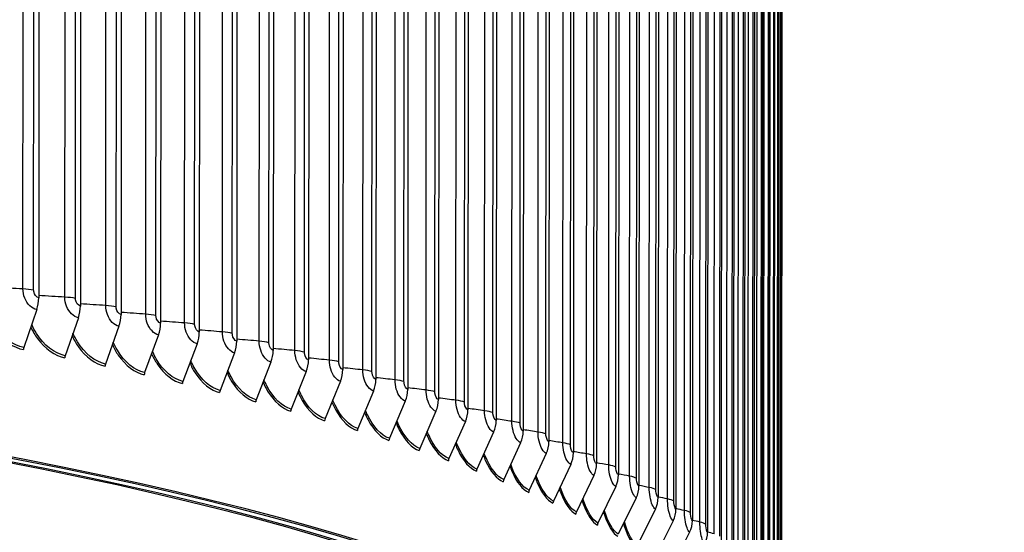
# Model space of a CAD drawing. Units: inches. Extents: x 2 to 86, y 1 to 67.
# Drawn here: x 30.4 to 35.9, y 50.4 to 53.3 of the extents above; entities that cross this region are included whole.
import ezdxf

# ---------------------------------------------------------------- set-up
doc = ezdxf.new("R2010")
doc.units = ezdxf.units.IN
doc.header["$LTSCALE"] = 4
doc.header["$MEASUREMENT"] = 0
doc.layers.add('Visible (ANSI)', color=7, linetype='Continuous')
doc.layers.add('Visible Narrow (ANSI)', color=7, linetype='Continuous')

msp = doc.modelspace()

# ---------------------------------------------------------------- linework, layer by layer
at = {"layer": 'Visible (ANSI)'}
for p, q in [((30.48904, 57.52293), (30.48564, 51.7096)), ((30.72051, 57.47703), (30.71711, 51.66369)), ((30.94649, 57.42991), (30.94309, 51.61657)), ((31.16685, 57.3816), (31.16345, 51.56826)), ((31.38144, 57.33213), (31.37804, 51.5188)), ((31.59014, 57.28154), (31.58673, 51.46821)), ((31.7928, 57.22986), (31.7894, 51.41652)), ((31.9893, 57.17711), (31.9859, 51.36378)), ((32.17952, 57.12334), (32.17612, 51.31)), ((32.36334, 57.06857), (32.35993, 51.25524)), ((32.54064, 57.01284), (32.53723, 51.19951)), ((32.7113, 56.95619), (32.7079, 51.14286)), ((32.87523, 56.89865), (32.87183, 51.08532)), ((33.03232, 56.84026), (33.02891, 51.02692)), ((33.18246, 56.78105), (33.17906, 50.96771)), ((33.32557, 56.72106), (33.32217, 50.90773)), ((33.46156, 56.66033), (33.45815, 50.847)), ((33.59033, 56.5989), (33.58693, 50.78557)), ((33.71181, 56.53681), (33.70841, 50.72348)), ((33.82592, 56.47409), (33.82252, 50.66076)), ((33.93259, 56.41079), (33.92919, 50.59746)), ((34.03175, 56.34694), (34.02835, 50.53361)), ((34.12334, 56.28259), (34.11994, 50.46926)), ((34.20731, 56.21778), (34.2039, 50.40444)), ((34.28359, 56.15254), (34.28018, 50.3392)), ((34.35214, 56.08692), (34.34873, 50.27358)), ((34.41291, 56.02095), (34.40951, 50.20762)), ((34.46588, 55.95469), (34.46248, 50.14136)), ((34.511, 55.88818), (34.5076, 50.07484)), ((34.54825, 55.82144), (34.54485, 50.00811)), ((34.5776, 55.75454), (34.5742, 49.94121)), ((34.59904, 55.6875), (34.59564, 49.87417)), ((34.61255, 55.62037), (34.60914, 49.80704)), ((34.61812, 55.5532), (34.61471, 49.73987)), ((30.47471, 51.64372), (30.40332, 51.43276)), ((30.70588, 51.59788), (30.63253, 51.3873)), ((30.93157, 51.55082), (30.85632, 51.34063)), ((31.15165, 51.50257), (31.07454, 51.29279)), ((31.36597, 51.45317), (31.28705, 51.24381)), ((31.57439, 51.40265), (31.49372, 51.19371)), ((31.77679, 51.35103), (31.69442, 51.14253)), ((31.97304, 51.29835), (31.88901, 51.09029)), ((32.16302, 51.24464), (32.07738, 51.03704)), ((32.3466, 51.18995), (32.25942, 50.98281)), ((32.52367, 51.13429), (32.43499, 50.92762)), ((32.69411, 51.07771), (32.604, 50.87152)), ((32.85783, 51.02025), (32.76634, 50.81453)), ((33.01472, 50.96193), (32.9219, 50.75671)), ((33.16467, 50.90279), (33.07059, 50.69807)), ((33.30759, 50.84289), (33.21231, 50.63867)), ((33.4434, 50.78224), (33.34697, 50.57853)), ((33.57201, 50.72089), (33.4745, 50.5177)), ((33.69333, 50.65887), (33.5948, 50.45621)), ((33.8073, 50.59624), (33.7078, 50.3941)), ((33.91383, 50.53301), (33.81344, 50.33141)), ((34.01287, 50.46925), (33.91163, 50.26818)), ((34.10434, 50.40498), (34.00234, 50.20446))]:
    msp.add_line(p, q, dxfattribs=at)
for centre, major_axis, ratio, start_param, end_param in [((22.02041, 48.85348), (-12.46875, 0.0073), 0.2124345, 2.499649, 6.925129), ((22.02041, 48.85348), (-12.44375, 0.00729), 0.2124345, 2.5025484, 6.9222296), ((22.02041, 48.85348), (-12.375, 0.00724), 0.2124345, 2.5105319, 6.9142461), ((22.02041, 48.85348), (-12.35, 0.00723), 0.2124345, 2.5134388, 6.9113392), ((30.39307, 51.68799), (-0.02615, -0.13522), 0.6566943, 1.3664056, 1.8563459), ((30.622, 51.64258), (-0.02745, -0.13497), 0.6746561, 1.372785, 1.8627253), ((30.84552, 51.59598), (-0.0288, -0.13468), 0.6921925, 1.3796289, 1.8695692), ((31.06346, 51.5482), (-0.03021, -0.13437), 0.7092924, 1.3869769, 1.8769173), ((31.27571, 51.49927), (-0.03168, -0.13403), 0.7259451, 1.3948735, 1.8848139), ((31.48212, 51.44924), (-0.03323, -0.13366), 0.7421401, 1.4033687, 1.893309), ((30.41813, 51.42472), (-0.00475, -0.02455), 0.6566943, 4.5079982, 4.9979386), ((31.68257, 51.39812), (-0.03486, -0.13324), 0.7578672, 1.4125188, 1.9024591), ((30.64776, 51.37918), (-0.00498, -0.0245), 0.6746561, 4.5143776, 5.004318), ((31.87692, 51.34595), (-0.03657, -0.13278), 0.7731164, 1.4223877, 1.912328), ((30.87195, 51.33244), (-0.00523, -0.02445), 0.6921925, 4.5212216, 5.0111619), ((31.09055, 51.28451), (-0.00548, -0.02439), 0.7092924, 4.5285696, 5.0185099), ((32.06506, 51.29276), (-0.03838, -0.13227), 0.7878781, 1.4330477, 1.922988), ((31.30344, 51.23544), (-0.00575, -0.02433), 0.7259451, 4.5364662, 5.0264065), ((32.24687, 51.23859), (-0.0403, -0.1317), 0.8021431, 1.4445812, 1.9345215), ((31.51047, 51.18525), (-0.00603, -0.02426), 0.7421401, 4.5449613, 5.0349017), ((32.42223, 51.18348), (-0.04233, -0.13106), 0.8159023, 1.4570821, 1.9470224), ((31.71152, 51.13398), (-0.00633, -0.02419), 0.7578672, 4.5541115, 5.0440518), ((32.59103, 51.12744), (-0.04449, -0.13035), 0.829147, 1.4706579, 1.9605983), ((31.90646, 51.08165), (-0.00664, -0.0241), 0.7731164, 4.5639803, 5.0539207), ((32.75316, 51.07053), (-0.04678, -0.12954), 0.841869, 1.4854321, 1.9753724), ((32.09516, 51.02831), (-0.00697, -0.02401), 0.7878781, 4.5746404, 5.0645807), ((32.90853, 51.01278), (-0.04924, -0.12863), 0.8540601, 1.5015467, 1.9914871), ((32.27752, 50.97398), (-0.00731, -0.02391), 0.8021431, 4.5861738, 5.0761142), ((33.05703, 50.95422), (-0.05186, -0.12759), 0.8657127, 1.5191659, 2.0091062), ((32.4534, 50.91869), (-0.00768, -0.02379), 0.8159023, 4.5986748, 5.0886151), ((32.62271, 50.86249), (-0.00807, -0.02366), 0.829147, 4.6122506, 5.1021909), ((33.19858, 50.89488), (-0.05468, -0.12641), 0.8768195, 1.5384796, 2.0284199), ((32.78534, 50.80541), (-0.00849, -0.02351), 0.841869, 4.6270248, 5.1169651), ((33.33308, 50.83482), (-0.0577, -0.12506), 0.8873734, 1.5597085, 2.0496488), ((32.94117, 50.74748), (-0.00894, -0.02335), 0.8540601, 4.6431394, 5.1330797), ((33.46044, 50.77406), (-0.06096, -0.1235), 0.8973678, 1.5831092, 2.0730495), ((33.09013, 50.68874), (-0.00941, -0.02316), 0.8657127, 4.6607585, 5.1506989), ((33.58059, 50.71265), (-0.06448, -0.1217), 0.9067964, 1.6089805, 2.0989208), ((33.2321, 50.62923), (-0.00992, -0.02295), 0.8768195, 4.6800723, 5.1700126), ((33.69346, 50.65062), (-0.06827, -0.11961), 0.9156532, 1.6376707, 2.1276111), ((22.02014, 48.38262), (-10, 0.00585), 0.2124345, 3.1073791, 6.3173989), ((33.79896, 50.58801), (-0.07238, -0.11717), 0.9239327, 1.6695852, 2.1595255), ((33.367, 50.56899), (-0.01047, -0.0227), 0.8873734, 4.7013012, 5.1912415), ((33.89704, 50.52486), (-0.07682, -0.11431), 0.9316297, 1.7051941, 2.1951344), ((33.49475, 50.50805), (-0.01107, -0.02242), 0.8973678, 4.7247018, 5.2146422), ((33.61526, 50.44645), (-0.0117, -0.02209), 0.9067964, 4.7505731, 5.2405135), ((33.98763, 50.46121), (-0.08162, -0.11093), 0.9387392, 1.7450392, 2.2349795), ((34.07067, 50.3971), (-0.08679, -0.10694), 0.9452568, 1.7897385, 2.2796788)]:
    msp.add_ellipse(centre, major_axis=major_axis, ratio=ratio, start_param=start_param, end_param=end_param, dxfattribs=at)
at = {"layer": 'Visible Narrow (ANSI)'}
for p, q in [((30.39794, 51.75849), (30.4013, 57.49842)), ((30.4575, 51.75173), (30.46086, 57.49166)), ((30.63087, 51.71305), (30.63423, 57.45298)), ((30.68962, 51.70597), (30.69298, 57.4459)), ((30.85837, 51.66639), (30.86173, 57.40632)), ((30.91627, 51.659), (30.91963, 57.39892)), ((31.0803, 51.61853), (31.08366, 57.35845)), ((31.13731, 51.61083), (31.14067, 57.35076)), ((31.29652, 51.5695), (31.29988, 57.30943)), ((31.3526, 51.5615), (31.35596, 57.30143)), ((31.50688, 51.51934), (31.51024, 57.25927)), ((31.56201, 51.51105), (31.56537, 57.25097)), ((31.71127, 51.46808), (31.71463, 57.208)), ((31.7654, 51.45949), (31.76876, 57.19942)), ((31.90955, 51.41574), (31.91291, 57.15567)), ((31.96265, 51.40687), (31.96601, 57.1468)), ((32.10159, 51.36237), (32.10495, 57.1023)), ((32.15363, 51.35322), (32.15699, 57.09315)), ((32.28728, 51.30799), (32.29064, 57.04792)), ((32.33822, 51.29857), (32.34158, 57.0385)), ((32.46649, 51.25265), (32.46985, 56.99257)), ((32.51631, 51.24295), (32.51967, 56.98288)), ((32.63912, 51.19637), (32.64248, 56.93629)), ((32.68778, 51.18641), (32.69114, 56.92634)), ((32.80505, 51.13919), (32.80841, 56.87911)), ((32.85252, 51.12898), (32.85588, 56.8689)), ((32.96418, 51.08114), (32.96754, 56.82107)), ((33.01043, 51.07068), (33.0138, 56.81061)), ((33.11641, 51.02227), (33.11977, 56.7622)), ((33.16142, 51.01157), (33.16478, 56.7515)), ((33.26165, 50.96261), (33.26501, 56.70254)), ((33.30538, 50.95167), (33.30874, 56.6916)), ((33.3998, 50.9022), (33.40316, 56.64213)), ((33.44222, 50.89103), (33.44558, 56.63096)), ((33.53077, 50.84108), (33.53413, 56.581)), ((33.57187, 50.82969), (33.57523, 56.56961)), ((33.65449, 50.77928), (33.65785, 56.5192)), ((33.69423, 50.76767), (33.69759, 56.5076)), ((33.77087, 50.71684), (33.77423, 56.45676)), ((33.80923, 50.70503), (33.81259, 56.44495)), ((33.87984, 50.6538), (33.8832, 56.39373)), ((33.9168, 50.64179), (33.92016, 56.38172)), ((33.98134, 50.59021), (33.9847, 56.33014)), ((34.01686, 50.57801), (34.02022, 56.31794)), ((34.07529, 50.5261), (34.07865, 56.26603)), ((34.10937, 50.51372), (34.11273, 56.25364)), ((34.16165, 50.46152), (34.16501, 56.20145)), ((34.19425, 50.44895), (34.19761, 56.18888)), ((34.24034, 50.3965), (34.24371, 56.13643)), ((34.27145, 50.38376), (34.27481, 56.12369)), ((34.31134, 50.33108), (34.3147, 56.07101)), ((34.34093, 50.31819), (34.34429, 56.05811)), ((34.37458, 50.26531), (34.37794, 56.00524)), ((34.40265, 50.25226), (34.40601, 55.99219)), ((34.43004, 50.19923), (34.4334, 55.93916)), ((34.45655, 50.18604), (34.45991, 55.92596)), ((34.47767, 50.13288), (34.48103, 55.87281)), ((34.50262, 50.11955), (34.50598, 55.85947)), ((34.51745, 50.0663), (34.52081, 55.80622)), ((34.54081, 50.05284), (34.54417, 55.79277)), ((34.54935, 49.99953), (34.55271, 55.73946)), ((34.57111, 49.98595), (34.57447, 55.72588)), ((34.5935, 49.91893), (34.59686, 55.65885)), ((34.60796, 49.85181), (34.61132, 55.59174)), ((34.61449, 49.78464), (34.61785, 55.52457))]:
    msp.add_line(p, q, dxfattribs=at)
for centre, major_axis, start_param, end_param in [((22.02009, 48.30168), (9.98763, -0.00585), 6.2023999, 9.5055634), ((22.02014, 48.38262), (9.98763, -0.00585), 0.0807854, 3.0608072), ((22.02003, 48.19605), (9.9475, -0.00582), 6.2607644, 9.4471989)]:
    msp.add_ellipse(centre, major_axis=major_axis, ratio=0.2124345, start_param=start_param, end_param=end_param, dxfattribs=at)
for points in [[(30.39794, 51.75849), (30.34821, 51.76114), (30.29851, 51.76371), (30.24884, 51.76621)], [(30.4575, 51.75173), (30.44061, 51.75498), (30.41994, 51.75732), (30.39794, 51.75849)], [(30.63087, 51.71305), (30.58244, 51.71591), (30.53403, 51.71869), (30.48565, 51.7214)], [(30.68962, 51.70597), (30.67312, 51.70931), (30.65272, 51.71177), (30.63087, 51.71305)], [(30.85837, 51.66639), (30.81127, 51.66944), (30.76418, 51.67241), (30.71711, 51.67532)], [(30.91627, 51.659), (30.90017, 51.66242), (30.88007, 51.66499), (30.85837, 51.66639)], [(31.0803, 51.61853), (31.03456, 51.62176), (30.98882, 51.62492), (30.9431, 51.62801)], [(31.13731, 51.61083), (31.12161, 51.61434), (31.10183, 51.61701), (31.0803, 51.61853)], [(31.29652, 51.5695), (31.25217, 51.5729), (31.20781, 51.57623), (31.16345, 51.57949)], [(31.3526, 51.5615), (31.33733, 51.56509), (31.31786, 51.56787), (31.29652, 51.5695)], [(31.50688, 51.51934), (31.46395, 51.52289), (31.421, 51.52637), (31.37805, 51.5298)], [(31.56201, 51.51105), (31.54716, 51.51471), (31.52803, 51.51759), (31.50688, 51.51934)], [(31.71127, 51.46808), (31.66978, 51.47176), (31.62827, 51.47539), (31.58674, 51.47895)], [(31.7654, 51.45949), (31.75099, 51.46324), (31.7322, 51.46622), (31.71127, 51.46808)], [(31.90955, 51.41574), (31.86952, 51.41955), (31.82947, 51.4233), (31.7894, 51.427)], [(31.96265, 51.40687), (31.94869, 51.41069), (31.93026, 51.41377), (31.90955, 51.41574)], [(32.10159, 51.36237), (32.06306, 51.36628), (32.02449, 51.37015), (31.9859, 51.37396)], [(32.15363, 51.35322), (32.14012, 51.35711), (32.12206, 51.36029), (32.10159, 51.36237)], [(32.28728, 51.30799), (32.25026, 51.312), (32.21321, 51.31595), (32.17612, 51.31986)], [(32.33822, 51.29857), (32.32518, 51.30253), (32.30749, 51.30581), (32.28728, 51.30799)], [(32.46649, 51.25265), (32.43101, 51.25673), (32.39549, 51.26076), (32.35994, 51.26475)], [(32.51631, 51.24295), (32.50374, 51.24699), (32.48644, 51.25035), (32.46649, 51.25265)], [(32.63912, 51.19637), (32.6052, 51.2005), (32.57124, 51.2046), (32.53724, 51.20865)], [(32.68778, 51.18641), (32.67569, 51.19051), (32.65879, 51.19397), (32.63912, 51.19637)], [(32.80505, 51.13919), (32.77271, 51.14336), (32.74033, 51.1475), (32.7079, 51.1516)], [(32.85252, 51.12898), (32.84092, 51.13314), (32.82444, 51.13668), (32.80505, 51.13919)], [(32.96418, 51.08114), (32.93344, 51.08534), (32.90266, 51.0895), (32.87183, 51.09362)], [(33.01043, 51.07068), (32.99933, 51.0749), (32.98327, 51.07854), (32.96418, 51.08114)], [(33.11641, 51.02227), (33.08729, 51.02647), (33.05813, 51.03064), (33.02892, 51.03477)], [(33.16142, 51.01157), (33.15081, 51.01585), (33.13519, 51.01956), (33.11641, 51.02227)], [(33.26165, 50.96261), (33.23416, 50.96679), (33.20664, 50.97094), (33.17906, 50.97506)], [(33.30538, 50.95167), (33.29528, 50.95601), (33.2801, 50.95981), (33.26165, 50.96261)], [(33.3998, 50.9022), (33.37397, 50.90634), (33.34809, 50.91045), (33.32217, 50.91454)], [(33.44222, 50.89103), (33.43264, 50.89542), (33.41791, 50.8993), (33.3998, 50.9022)], [(33.53077, 50.84108), (33.50661, 50.84515), (33.48241, 50.84921), (33.45816, 50.85323)], [(33.57187, 50.82969), (33.5628, 50.83412), (33.54854, 50.83808), (33.53077, 50.84108)], [(33.65449, 50.77928), (33.63201, 50.78327), (33.60949, 50.78724), (33.58693, 50.79119)], [(33.69423, 50.76767), (33.68569, 50.77215), (33.6719, 50.77618), (33.65449, 50.77928)], [(33.77087, 50.71684), (33.75009, 50.72072), (33.72927, 50.72459), (33.70841, 50.72843)], [(33.80923, 50.70503), (33.80122, 50.70955), (33.78791, 50.71365), (33.77087, 50.71684)], [(33.87984, 50.6538), (33.86077, 50.65755), (33.84167, 50.66128), (33.82252, 50.665)], [(33.9168, 50.64179), (33.90933, 50.64636), (33.8965, 50.65053), (33.87984, 50.6538)], [(33.98134, 50.59021), (33.96399, 50.5938), (33.94661, 50.59737), (33.92919, 50.60092)], [(34.01686, 50.57801), (34.00994, 50.58261), (33.99761, 50.58685), (33.98134, 50.59021)], [(33.7078, 50.3941), (33.67943, 50.41029), (33.65041, 50.46001), (33.62992, 50.52845)], [(34.07529, 50.5261), (34.05968, 50.5295), (34.04403, 50.53288), (34.02835, 50.53625)], [(34.10937, 50.51372), (34.10299, 50.51836), (34.09116, 50.52266), (34.07529, 50.5261)], [(34.16165, 50.46152), (34.14777, 50.46469), (34.13387, 50.46785), (34.11994, 50.471)], [(33.81344, 50.33141), (33.78741, 50.34749), (33.76074, 50.396), (33.74164, 50.46284)], [(34.19425, 50.44895), (34.18842, 50.45363), (34.1771, 50.45799), (34.16165, 50.46152)], [(34.24034, 50.3965), (34.22822, 50.39941), (34.21607, 50.40232), (34.2039, 50.40521)]]:
    msp.add_open_spline(points, degree=3, dxfattribs=at)
for points, knots in [([(30.47471, 51.64372), (30.44761, 51.64897), (30.42092, 51.67446), (30.40766, 51.70794), (30.40131, 51.72396), (30.39793, 51.74154), (30.39794, 51.75849)], [1.5707963, 1.5707963, 1.5707963, 1.5707963, 2.6331485, 2.6331485, 2.6331485, 3.1415927, 3.1415927, 3.1415927, 3.1415927]), ([(30.48564, 51.7096), (30.47285, 51.71207), (30.46071, 51.72726), (30.45809, 51.74411), (30.4577, 51.74665), (30.4575, 51.74921), (30.4575, 51.75173)], [1.5707963, 1.5707963, 1.5707963, 1.5707963, 2.9355882, 2.9355882, 2.9355882, 3.1415927, 3.1415927, 3.1415927, 3.1415927]), ([(30.70588, 51.59788), (30.6794, 51.60326), (30.65333, 51.6289), (30.64037, 51.66245), (30.63417, 51.6785), (30.63086, 51.6961), (30.63087, 51.71305)], [1.5707963, 1.5707963, 1.5707963, 1.5707963, 2.6331485, 2.6331485, 2.6331485, 3.1415927, 3.1415927, 3.1415927, 3.1415927]), ([(30.71711, 51.66369), (30.70461, 51.66624), (30.69275, 51.68149), (30.69019, 51.69835), (30.68981, 51.70089), (30.68961, 51.70345), (30.68962, 51.70597)], [1.5707963, 1.5707963, 1.5707963, 1.5707963, 2.9355882, 2.9355882, 2.9355882, 3.1415927, 3.1415927, 3.1415927, 3.1415927]), ([(30.93157, 51.55082), (30.90574, 51.55634), (30.88029, 51.58212), (30.86764, 51.61573), (30.86159, 51.63182), (30.85836, 51.64943), (30.85837, 51.66639)], [1.5707963, 1.5707963, 1.5707963, 1.5707963, 2.6331485, 2.6331485, 2.6331485, 3.1415927, 3.1415927, 3.1415927, 3.1415927]), ([(30.94309, 51.61657), (30.9309, 51.61918), (30.91932, 51.63449), (30.91683, 51.65137), (30.91645, 51.65392), (30.91626, 51.65648), (30.91627, 51.659)], [1.5707963, 1.5707963, 1.5707963, 1.5707963, 2.9355882, 2.9355882, 2.9355882, 3.1415927, 3.1415927, 3.1415927, 3.1415927]), ([(30.20711, 51.59315), (30.21812, 51.56969), (30.23116, 51.54763), (30.24596, 51.52775), (30.28858, 51.47047), (30.34508, 51.43168), (30.40133, 51.4208)], [0.59097567, 0.59097567, 0.59097567, 0.59097567, 0.84349709, 0.84349709, 0.84349709, 1.57079633, 1.57079633, 1.57079633, 1.57079633]), ([(30.40332, 51.43276), (30.34287, 51.44444), (30.28224, 51.48991), (30.24003, 51.5556), (30.22945, 51.57205), (30.22007, 51.58971), (30.212, 51.60819)], [1.5707963, 1.5707963, 1.5707963, 1.5707963, 2.3826857, 2.3826857, 2.3826857, 2.5860195, 2.5860195, 2.5860195, 2.5860195]), ([(31.15165, 51.50257), (31.12647, 51.50823), (31.10167, 51.53414), (31.08934, 51.56782), (31.08343, 51.58394), (31.08029, 51.60157), (31.0803, 51.61853)], [1.5707963, 1.5707963, 1.5707963, 1.5707963, 2.6331485, 2.6331485, 2.6331485, 3.1415927, 3.1415927, 3.1415927, 3.1415927]), ([(31.16345, 51.56826), (31.15156, 51.57094), (31.14029, 51.58631), (31.13786, 51.6032), (31.13749, 51.60575), (31.13731, 51.60831), (31.13731, 51.61083)], [1.5707963, 1.5707963, 1.5707963, 1.5707963, 2.9355882, 2.9355882, 2.9355882, 3.1415927, 3.1415927, 3.1415927, 3.1415927]), ([(31.36597, 51.45317), (31.34146, 51.45896), (31.31732, 51.485), (31.30531, 51.51875), (31.29957, 51.5349), (31.29651, 51.55255), (31.29652, 51.5695)], [1.5707963, 1.5707963, 1.5707963, 1.5707963, 2.6331485, 2.6331485, 2.6331485, 3.1415927, 3.1415927, 3.1415927, 3.1415927]), ([(30.44184, 51.54619), (30.45236, 51.52362), (30.46471, 51.50236), (30.47865, 51.48312), (30.52032, 51.42562), (30.57555, 51.38652), (30.6305, 51.37535)], [0.60007271, 0.60007271, 0.60007271, 0.60007271, 0.84349709, 0.84349709, 0.84349709, 1.57079633, 1.57079633, 1.57079633, 1.57079633]), ([(30.63253, 51.3873), (30.57349, 51.3993), (30.51423, 51.44508), (30.47296, 51.511), (30.46315, 51.52666), (30.45439, 51.54341), (30.44677, 51.5609)], [1.5707963, 1.5707963, 1.5707963, 1.5707963, 2.3826857, 2.3826857, 2.3826857, 2.5756095, 2.5756095, 2.5756095, 2.5756095]), ([(30.85632, 51.34063), (30.79871, 51.35295), (30.74086, 51.39904), (30.70056, 51.46517), (30.69149, 51.48005), (30.68334, 51.49588), (30.67619, 51.5124)], [1.57079633, 1.57079633, 1.57079633, 1.57079633, 2.38268567, 2.38268567, 2.38268567, 2.5652722, 2.5652722, 2.5652722, 2.5652722]), ([(31.37804, 51.5188), (31.36648, 51.52153), (31.3555, 51.53697), (31.35313, 51.55387), (31.35278, 51.55642), (31.3526, 51.55898), (31.3526, 51.5615)], [1.5707963, 1.5707963, 1.5707963, 1.5707963, 2.9355882, 2.9355882, 2.9355882, 3.1415927, 3.1415927, 3.1415927, 3.1415927]), ([(31.57439, 51.40265), (31.55058, 51.40857), (31.52711, 51.43473), (31.51544, 51.46854), (31.50985, 51.48472), (31.50687, 51.50239), (31.50688, 51.51934)], [1.5707963, 1.5707963, 1.5707963, 1.5707963, 2.6331485, 2.6331485, 2.6331485, 3.1415927, 3.1415927, 3.1415927, 3.1415927]), ([(31.58673, 51.46821), (31.5755, 51.471), (31.56483, 51.48649), (31.56253, 51.50341), (31.56218, 51.50596), (31.56201, 51.50853), (31.56201, 51.51105)], [1.5707963, 1.5707963, 1.5707963, 1.5707963, 2.9355882, 2.9355882, 2.9355882, 3.1415927, 3.1415927, 3.1415927, 3.1415927]), ([(30.67122, 51.49801), (30.68124, 51.47632), (30.69291, 51.45586), (30.70602, 51.43726), (30.74671, 51.37954), (30.80062, 51.34016), (30.85423, 51.3287)], [0.60913342, 0.60913342, 0.60913342, 0.60913342, 0.84349709, 0.84349709, 0.84349709, 1.57079633, 1.57079633, 1.57079633, 1.57079633]), ([(31.07454, 51.29279), (31.0184, 51.30542), (30.96199, 51.35181), (30.92268, 51.41815), (30.91434, 51.43223), (30.90679, 51.44717), (30.90011, 51.46272)], [1.57079633, 1.57079633, 1.57079633, 1.57079633, 2.38268567, 2.38268567, 2.38268567, 2.5549857, 2.5549857, 2.5549857, 2.5549857]), ([(31.77679, 51.35103), (31.75369, 51.35707), (31.7309, 51.38336), (31.71957, 51.41723), (31.71415, 51.43344), (31.71126, 51.45112), (31.71127, 51.46808)], [1.5707963, 1.5707963, 1.5707963, 1.5707963, 2.6331485, 2.6331485, 2.6331485, 3.1415927, 3.1415927, 3.1415927, 3.1415927]), ([(31.7894, 51.41652), (31.77849, 51.41938), (31.76814, 51.43492), (31.76591, 51.45185), (31.76557, 51.45441), (31.7654, 51.45697), (31.7654, 51.45949)], [1.5707963, 1.5707963, 1.5707963, 1.5707963, 2.9355882, 2.9355882, 2.9355882, 3.1415927, 3.1415927, 3.1415927, 3.1415927]), ([(30.89511, 51.44863), (30.90462, 51.42782), (30.91562, 51.40816), (30.92791, 51.39021), (30.96759, 51.33228), (31.02016, 51.29262), (31.0724, 51.28087)], [0.61817512, 0.61817512, 0.61817512, 0.61817512, 0.84349709, 0.84349709, 0.84349709, 1.57079633, 1.57079633, 1.57079633, 1.57079633]), ([(31.28705, 51.24381), (31.23241, 51.25673), (31.17749, 51.30342), (31.1392, 51.36997), (31.13155, 51.38325), (31.12459, 51.39728), (31.11838, 51.41187)], [1.57079633, 1.57079633, 1.57079633, 1.57079633, 2.38268567, 2.38268567, 2.38268567, 2.54472862, 2.54472862, 2.54472862, 2.54472862]), ([(31.97304, 51.29835), (31.95066, 51.30452), (31.92858, 51.33093), (31.9176, 51.36485), (31.91234, 51.38109), (31.90954, 51.39879), (31.90955, 51.41574)], [1.5707963, 1.5707963, 1.5707963, 1.5707963, 2.6331485, 2.6331485, 2.6331485, 3.1415927, 3.1415927, 3.1415927, 3.1415927]), ([(31.9859, 51.36378), (31.97533, 51.36669), (31.9653, 51.38229), (31.96314, 51.39923), (31.96281, 51.40179), (31.96265, 51.40435), (31.96265, 51.40687)], [1.5707963, 1.5707963, 1.5707963, 1.5707963, 2.9355882, 2.9355882, 2.9355882, 3.1415927, 3.1415927, 3.1415927, 3.1415927]), ([(31.11335, 51.39809), (31.12236, 51.37815), (31.13269, 51.35929), (31.14418, 51.342), (31.18283, 51.28386), (31.23402, 51.24392), (31.28486, 51.2319)], [0.62721491, 0.62721491, 0.62721491, 0.62721491, 0.84349709, 0.84349709, 0.84349709, 1.57079633, 1.57079633, 1.57079633, 1.57079633]), ([(31.32582, 51.34639), (31.33431, 51.32733), (31.34399, 51.30927), (31.3547, 51.29265), (31.3923, 51.23431), (31.44207, 51.19409), (31.49148, 51.18181)], [0.63626981, 0.63626981, 0.63626981, 0.63626981, 0.84349709, 0.84349709, 0.84349709, 1.57079633, 1.57079633, 1.57079633, 1.57079633]), ([(31.49372, 51.19371), (31.44062, 51.20691), (31.38721, 51.25389), (31.34996, 51.32064), (31.343, 51.33312), (31.33662, 51.34626), (31.33086, 51.35989)], [1.57079633, 1.57079633, 1.57079633, 1.57079633, 2.38268567, 2.38268567, 2.38268567, 2.53447999, 2.53447999, 2.53447999, 2.53447999]), ([(32.16302, 51.24464), (32.14136, 51.25093), (32.12, 51.27745), (32.10938, 51.31144), (32.10429, 51.3277), (32.10158, 51.34542), (32.10159, 51.36237)], [1.5707963, 1.5707963, 1.5707963, 1.5707963, 2.6331485, 2.6331485, 2.6331485, 3.1415927, 3.1415927, 3.1415927, 3.1415927]), ([(32.17612, 51.31), (32.1659, 51.31297), (32.15619, 51.32862), (32.1541, 51.34557), (32.15379, 51.34813), (32.15363, 51.3507), (32.15363, 51.35322)], [1.5707963, 1.5707963, 1.5707963, 1.5707963, 2.9355882, 2.9355882, 2.9355882, 3.1415927, 3.1415927, 3.1415927, 3.1415927]), ([(31.53237, 51.29358), (31.54036, 51.2754), (31.54939, 51.25814), (31.55934, 51.2422), (31.59585, 51.18366), (31.64418, 51.14318), (31.69213, 51.13064)], [0.64535697, 0.64535697, 0.64535697, 0.64535697, 0.84349709, 0.84349709, 0.84349709, 1.57079633, 1.57079633, 1.57079633, 1.57079633]), ([(31.69442, 51.14253), (31.64289, 51.15601), (31.59102, 51.20327), (31.55484, 51.27021), (31.54854, 51.28188), (31.54272, 51.29412), (31.53743, 51.3068)], [1.57079633, 1.57079633, 1.57079633, 1.57079633, 2.38268567, 2.38268567, 2.38268567, 2.524219, 2.524219, 2.524219, 2.524219]), ([(32.3466, 51.18995), (32.32569, 51.19634), (32.30506, 51.22298), (32.2948, 51.25702), (32.28989, 51.27331), (32.28727, 51.29104), (32.28728, 51.30799)], [1.5707963, 1.5707963, 1.5707963, 1.5707963, 2.6331485, 2.6331485, 2.6331485, 3.1415927, 3.1415927, 3.1415927, 3.1415927]), ([(32.35993, 51.25524), (32.35007, 51.25826), (32.3407, 51.27396), (32.33868, 51.29092), (32.33837, 51.29348), (32.33822, 51.29605), (32.33822, 51.29857)], [1.5707963, 1.5707963, 1.5707963, 1.5707963, 2.9355882, 2.9355882, 2.9355882, 3.1415927, 3.1415927, 3.1415927, 3.1415927]), ([(31.73288, 51.23968), (31.74036, 51.22238), (31.74875, 51.20593), (31.75796, 51.19067), (31.79337, 51.13194), (31.84022, 51.09121), (31.88668, 51.07842)], [0.65449378, 0.65449378, 0.65449378, 0.65449378, 0.84349709, 0.84349709, 0.84349709, 1.57079633, 1.57079633, 1.57079633, 1.57079633]), ([(31.88901, 51.09029), (31.83909, 51.10404), (31.78881, 51.15158), (31.75371, 51.21871), (31.74804, 51.22956), (31.74278, 51.2409), (31.73795, 51.25262)], [1.57079633, 1.57079633, 1.57079633, 1.57079633, 2.38268567, 2.38268567, 2.38268567, 2.51392481, 2.51392481, 2.51392481, 2.51392481]), ([(32.52367, 51.13429), (32.50352, 51.1408), (32.48363, 51.16754), (32.47374, 51.20164), (32.469, 51.21795), (32.46648, 51.23569), (32.46649, 51.25265)], [1.5707963, 1.5707963, 1.5707963, 1.5707963, 2.6331485, 2.6331485, 2.6331485, 3.1415927, 3.1415927, 3.1415927, 3.1415927]), ([(32.53723, 51.19951), (32.52773, 51.20258), (32.51869, 51.21833), (32.51675, 51.2353), (32.51646, 51.23787), (32.51631, 51.24043), (32.51631, 51.24295)], [1.5707963, 1.5707963, 1.5707963, 1.5707963, 2.9355882, 2.9355882, 2.9355882, 3.1415927, 3.1415927, 3.1415927, 3.1415927]), ([(31.92722, 51.18472), (31.93419, 51.1683), (31.94196, 51.15267), (31.95044, 51.1381), (31.98473, 51.07919), (32.03008, 51.03822), (32.07501, 51.02518)], [0.66369806, 0.66369806, 0.66369806, 0.66369806, 0.84349709, 0.84349709, 0.84349709, 1.57079633, 1.57079633, 1.57079633, 1.57079633]), ([(32.07738, 51.03704), (32.0291, 51.05105), (31.98043, 51.09885), (31.94645, 51.16617), (31.94139, 51.17619), (31.93667, 51.18663), (31.9323, 51.19739)], [1.57079633, 1.57079633, 1.57079633, 1.57079633, 2.38268567, 2.38268567, 2.38268567, 2.50357629, 2.50357629, 2.50357629, 2.50357629]), ([(32.69411, 51.07771), (32.67474, 51.08432), (32.65561, 51.11117), (32.64609, 51.14532), (32.64154, 51.16166), (32.63911, 51.17941), (32.63912, 51.19637)], [1.5707963, 1.5707963, 1.5707963, 1.5707963, 2.6331485, 2.6331485, 2.6331485, 3.1415927, 3.1415927, 3.1415927, 3.1415927]), ([(32.7079, 51.14286), (32.69876, 51.14598), (32.69007, 51.16178), (32.6882, 51.17876), (32.68792, 51.18132), (32.68778, 51.18389), (32.68778, 51.18641)], [1.5707963, 1.5707963, 1.5707963, 1.5707963, 2.9355882, 2.9355882, 2.9355882, 3.1415927, 3.1415927, 3.1415927, 3.1415927]), ([(32.11527, 51.12873), (32.12173, 51.1132), (32.12889, 51.09839), (32.13666, 51.08453), (32.1698, 51.02543), (32.21362, 50.98423), (32.25699, 50.97095)], [0.67298824, 0.67298824, 0.67298824, 0.67298824, 0.84349709, 0.84349709, 0.84349709, 1.57079633, 1.57079633, 1.57079633, 1.57079633]), ([(32.25942, 50.98281), (32.2128, 50.99707), (32.16577, 51.04512), (32.13292, 51.11261), (32.12846, 51.1218), (32.12426, 51.13132), (32.12035, 51.14113)], [1.57079633, 1.57079633, 1.57079633, 1.57079633, 2.38268567, 2.38268567, 2.38268567, 2.49315182, 2.49315182, 2.49315182, 2.49315182]), ([(32.85783, 51.02025), (32.83925, 51.02696), (32.82088, 51.0539), (32.81174, 51.0881), (32.80737, 51.10447), (32.80504, 51.12223), (32.80505, 51.13919)], [1.5707963, 1.5707963, 1.5707963, 1.5707963, 2.6331485, 2.6331485, 2.6331485, 3.1415927, 3.1415927, 3.1415927, 3.1415927]), ([(32.87183, 51.08532), (32.86306, 51.08848), (32.85472, 51.10433), (32.85293, 51.12132), (32.85266, 51.12389), (32.85252, 51.12646), (32.85252, 51.12898)], [1.5707963, 1.5707963, 1.5707963, 1.5707963, 2.9355882, 2.9355882, 2.9355882, 3.1415927, 3.1415927, 3.1415927, 3.1415927]), ([(32.43499, 50.92762), (32.39008, 50.94213), (32.34472, 50.99042), (32.31302, 51.05809), (32.30912, 51.06642), (32.30544, 51.07503), (32.30197, 51.08387)], [1.57079633, 1.57079633, 1.57079633, 1.57079633, 2.38268567, 2.38268567, 2.38268567, 2.48262908, 2.48262908, 2.48262908, 2.48262908]), ([(33.01472, 50.96193), (32.99693, 50.96874), (32.97934, 50.99578), (32.97059, 51.03002), (32.9664, 51.04641), (32.96417, 51.06419), (32.96418, 51.08114)], [1.5707963, 1.5707963, 1.5707963, 1.5707963, 2.6331485, 2.6331485, 2.6331485, 3.1415927, 3.1415927, 3.1415927, 3.1415927]), ([(32.2969, 51.07173), (32.30286, 51.0571), (32.30942, 51.04312), (32.3165, 51.02999), (32.34848, 50.97072), (32.39073, 50.92928), (32.43253, 50.91578)], [0.68238352, 0.68238352, 0.68238352, 0.68238352, 0.84349709, 0.84349709, 0.84349709, 1.57079633, 1.57079633, 1.57079633, 1.57079633]), ([(32.604, 50.87152), (32.56081, 50.88626), (32.51715, 50.93479), (32.48663, 51.00262), (32.48328, 51.01008), (32.48009, 51.01777), (32.47707, 51.02564)], [1.57079633, 1.57079633, 1.57079633, 1.57079633, 2.38268567, 2.38268567, 2.38268567, 2.47198475, 2.47198475, 2.47198475, 2.47198475]), ([(33.02891, 51.02692), (33.02052, 51.03014), (33.01254, 51.04603), (33.01082, 51.06303), (33.01056, 51.06559), (33.01043, 51.06816), (33.01043, 51.07068)], [1.5707963, 1.5707963, 1.5707963, 1.5707963, 2.9355882, 2.9355882, 2.9355882, 3.1415927, 3.1415927, 3.1415927, 3.1415927]), ([(33.16467, 50.90279), (33.14769, 50.90969), (33.1309, 50.93683), (33.12254, 50.97112), (33.11854, 50.98753), (33.1164, 51.00532), (33.11641, 51.02227)], [1.5707963, 1.5707963, 1.5707963, 1.5707963, 2.6331485, 2.6331485, 2.6331485, 3.1415927, 3.1415927, 3.1415927, 3.1415927]), ([(32.472, 51.01375), (32.47747, 51.00003), (32.48343, 50.98689), (32.48985, 50.9745), (32.52064, 50.91507), (32.56131, 50.87341), (32.6015, 50.85969)], [0.69190413, 0.69190413, 0.69190413, 0.69190413, 0.84349709, 0.84349709, 0.84349709, 1.57079633, 1.57079633, 1.57079633, 1.57079633]), ([(32.76634, 50.81453), (32.7249, 50.8295), (32.68297, 50.87826), (32.65365, 50.94625), (32.65081, 50.95283), (32.6481, 50.95957), (32.64551, 50.96647)], [1.57079633, 1.57079633, 1.57079633, 1.57079633, 2.38268567, 2.38268567, 2.38268567, 2.46119429, 2.46119429, 2.46119429, 2.46119429]), ([(33.17906, 50.96771), (33.17105, 50.97097), (33.16343, 50.9869), (33.16179, 51.00391), (33.16154, 51.00648), (33.16142, 51.00905), (33.16142, 51.01157)], [1.5707963, 1.5707963, 1.5707963, 1.5707963, 2.9355882, 2.9355882, 2.9355882, 3.1415927, 3.1415927, 3.1415927, 3.1415927]), ([(32.64045, 50.95484), (32.64543, 50.94203), (32.65083, 50.92975), (32.6566, 50.91812), (32.68619, 50.85852), (32.72524, 50.81665), (32.7638, 50.80272)], [0.7015715, 0.7015715, 0.7015715, 0.7015715, 0.84349709, 0.84349709, 0.84349709, 1.57079633, 1.57079633, 1.57079633, 1.57079633]), ([(33.30759, 50.84289), (33.29144, 50.84987), (33.27544, 50.87709), (33.26748, 50.91143), (33.26367, 50.92786), (33.26164, 50.94566), (33.26165, 50.96261)], [1.5707963, 1.5707963, 1.5707963, 1.5707963, 2.6331485, 2.6331485, 2.6331485, 3.1415927, 3.1415927, 3.1415927, 3.1415927]), ([(33.32217, 50.90773), (33.31454, 50.91103), (33.30729, 50.927), (33.30573, 50.94401), (33.3055, 50.94658), (33.30538, 50.94915), (33.30538, 50.95167)], [1.5707963, 1.5707963, 1.5707963, 1.5707963, 2.9355882, 2.9355882, 2.9355882, 3.1415927, 3.1415927, 3.1415927, 3.1415927]), ([(32.80216, 50.895), (32.80666, 50.88313), (32.81149, 50.87171), (32.81664, 50.86086), (32.84501, 50.80111), (32.88242, 50.75904), (32.91932, 50.74491)], [0.71140858, 0.71140858, 0.71140858, 0.71140858, 0.84349709, 0.84349709, 0.84349709, 1.57079633, 1.57079633, 1.57079633, 1.57079633]), ([(32.9219, 50.75671), (32.88224, 50.77189), (32.84207, 50.82087), (32.81395, 50.88901), (32.81161, 50.89468), (32.80936, 50.90048), (32.8072, 50.90638)], [1.57079633, 1.57079633, 1.57079633, 1.57079633, 2.38268567, 2.38268567, 2.38268567, 2.45023159, 2.45023159, 2.45023159, 2.45023159]), ([(33.4434, 50.78224), (33.42808, 50.78931), (33.41289, 50.81661), (33.40533, 50.85099), (33.40172, 50.86744), (33.39979, 50.88525), (33.3998, 50.9022)], [1.5707963, 1.5707963, 1.5707963, 1.5707963, 2.6331485, 2.6331485, 2.6331485, 3.1415927, 3.1415927, 3.1415927, 3.1415927]), ([(33.45815, 50.847), (33.45092, 50.85034), (33.44404, 50.86635), (33.44256, 50.88337), (33.44233, 50.88594), (33.44222, 50.88851), (33.44222, 50.89103)], [1.5707963, 1.5707963, 1.5707963, 1.5707963, 2.9355882, 2.9355882, 2.9355882, 3.1415927, 3.1415927, 3.1415927, 3.1415927]), ([(32.95702, 50.83429), (32.96103, 50.82336), (32.96533, 50.81283), (32.96988, 50.80277), (32.997, 50.74287), (33.03275, 50.70061), (33.06798, 50.68629)], [0.72144009, 0.72144009, 0.72144009, 0.72144009, 0.84349709, 0.84349709, 0.84349709, 1.57079633, 1.57079633, 1.57079633, 1.57079633]), ([(33.07059, 50.69807), (33.03273, 50.71346), (32.99434, 50.76265), (32.96746, 50.83094), (32.96559, 50.83568), (32.96378, 50.84051), (32.96203, 50.84542)], [1.57079633, 1.57079633, 1.57079633, 1.57079633, 2.38268567, 2.38268567, 2.38268567, 2.43906865, 2.43906865, 2.43906865, 2.43906865]), ([(33.57201, 50.72089), (33.55752, 50.72804), (33.54316, 50.75542), (33.53601, 50.78983), (33.53259, 50.8063), (33.53076, 50.82412), (33.53077, 50.84108)], [1.5707963, 1.5707963, 1.5707963, 1.5707963, 2.6331485, 2.6331485, 2.6331485, 3.1415927, 3.1415927, 3.1415927, 3.1415927]), ([(33.58693, 50.78557), (33.58009, 50.78894), (33.57358, 50.80499), (33.57218, 50.82202), (33.57197, 50.82459), (33.57187, 50.82717), (33.57187, 50.82969)], [1.5707963, 1.5707963, 1.5707963, 1.5707963, 2.9355882, 2.9355882, 2.9355882, 3.1415927, 3.1415927, 3.1415927, 3.1415927]), ([(33.10492, 50.77272), (33.10847, 50.76275), (33.11224, 50.75312), (33.11621, 50.74389), (33.14207, 50.68385), (33.17614, 50.6414), (33.20966, 50.6269)], [0.73169289, 0.73169289, 0.73169289, 0.73169289, 0.84349709, 0.84349709, 0.84349709, 1.57079633, 1.57079633, 1.57079633, 1.57079633]), ([(33.21231, 50.63867), (33.17628, 50.65425), (33.13969, 50.70364), (33.11406, 50.77207), (33.11263, 50.77586), (33.11125, 50.77971), (33.1099, 50.78361)], [1.57079633, 1.57079633, 1.57079633, 1.57079633, 2.38268567, 2.38268567, 2.38268567, 2.42767518, 2.42767518, 2.42767518, 2.42767518]), ([(33.69333, 50.65887), (33.6797, 50.6661), (33.66616, 50.69355), (33.65942, 50.728), (33.6562, 50.74449), (33.65448, 50.76232), (33.65449, 50.77928)], [1.5707963, 1.5707963, 1.5707963, 1.5707963, 2.6331485, 2.6331485, 2.6331485, 3.1415927, 3.1415927, 3.1415927, 3.1415927]), ([(33.70841, 50.72348), (33.70197, 50.72689), (33.69584, 50.74296), (33.69453, 50.76), (33.69433, 50.76258), (33.69423, 50.76515), (33.69423, 50.76767)], [1.5707963, 1.5707963, 1.5707963, 1.5707963, 2.9355882, 2.9355882, 2.9355882, 3.1415927, 3.1415927, 3.1415927, 3.1415927]), ([(33.24577, 50.71034), (33.24886, 50.70134), (33.25212, 50.69263), (33.25555, 50.68425), (33.28013, 50.62408), (33.31249, 50.58145), (33.3443, 50.56678)], [0.74219639, 0.74219639, 0.74219639, 0.74219639, 0.84349709, 0.84349709, 0.84349709, 1.57079633, 1.57079633, 1.57079633, 1.57079633]), ([(33.34697, 50.57853), (33.3128, 50.5943), (33.27804, 50.64387), (33.25366, 50.71244), (33.25266, 50.71525), (33.25168, 50.7181), (33.25071, 50.72097)], [1.57079633, 1.57079633, 1.57079633, 1.57079633, 2.38268567, 2.38268567, 2.38268567, 2.41601809, 2.41601809, 2.41601809, 2.41601809]), ([(33.8073, 50.59624), (33.79452, 50.60353), (33.78182, 50.63106), (33.7755, 50.66554), (33.77247, 50.68205), (33.77086, 50.69988), (33.77087, 50.71684)], [1.5707963, 1.5707963, 1.5707963, 1.5707963, 2.6331485, 2.6331485, 2.6331485, 3.1415927, 3.1415927, 3.1415927, 3.1415927]), ([(33.82252, 50.66076), (33.81649, 50.6642), (33.81074, 50.68031), (33.80951, 50.69736), (33.80932, 50.69993), (33.80923, 50.70251), (33.80923, 50.70503)], [1.5707963, 1.5707963, 1.5707963, 1.5707963, 2.9355882, 2.9355882, 2.9355882, 3.1415927, 3.1415927, 3.1415927, 3.1415927]), ([(33.37947, 50.64716), (33.38212, 50.63916), (33.3849, 50.63139), (33.3878, 50.62389), (33.41109, 50.56359), (33.44173, 50.52079), (33.47179, 50.50596)], [0.75298307, 0.75298307, 0.75298307, 0.75298307, 0.84349709, 0.84349709, 0.84349709, 1.57079633, 1.57079633, 1.57079633, 1.57079633]), ([(33.4745, 50.5177), (33.44219, 50.53364), (33.40928, 50.5834), (33.38618, 50.65209), (33.38558, 50.6539), (33.38497, 50.65572), (33.38438, 50.65755)], [1.57079633, 1.57079633, 1.57079633, 1.57079633, 2.38268567, 2.38268567, 2.38268567, 2.40406098, 2.40406098, 2.40406098, 2.40406098]), ([(33.91383, 50.53301), (33.90192, 50.54037), (33.89007, 50.56797), (33.88417, 50.60248), (33.88134, 50.619), (33.87983, 50.63685), (33.87984, 50.6538)], [1.5707963, 1.5707963, 1.5707963, 1.5707963, 2.6331485, 2.6331485, 2.6331485, 3.1415927, 3.1415927, 3.1415927, 3.1415927]), ([(33.92919, 50.59746), (33.92357, 50.60093), (33.91821, 50.61707), (33.91705, 50.63412), (33.91688, 50.6367), (33.91679, 50.63927), (33.9168, 50.64179)], [1.5707963, 1.5707963, 1.5707963, 1.5707963, 2.9355882, 2.9355882, 2.9355882, 3.1415927, 3.1415927, 3.1415927, 3.1415927]), ([(33.50595, 50.58322), (33.50817, 50.57624), (33.51049, 50.56944), (33.51289, 50.56285), (33.53487, 50.50243), (33.56376, 50.45947), (33.59206, 50.44448)], [0.76408901, 0.76408901, 0.76408901, 0.76408901, 0.84349709, 0.84349709, 0.84349709, 1.57079633, 1.57079633, 1.57079633, 1.57079633]), ([(33.5948, 50.45621), (33.56439, 50.47232), (33.53334, 50.52224), (33.51154, 50.59105), (33.5113, 50.59182), (33.51105, 50.59259), (33.51081, 50.59337)], [1.57079633, 1.57079633, 1.57079633, 1.57079633, 2.38268567, 2.38268567, 2.38268567, 2.39176343, 2.39176343, 2.39176343, 2.39176343]), ([(34.01287, 50.46925), (34.00182, 50.47667), (33.99083, 50.50432), (33.98535, 50.53887), (33.98273, 50.5554), (33.98133, 50.57326), (33.98134, 50.59021)], [1.5707963, 1.5707963, 1.5707963, 1.5707963, 2.6331485, 2.6331485, 2.6331485, 3.1415927, 3.1415927, 3.1415927, 3.1415927]), ([(34.02835, 50.53361), (34.02314, 50.53711), (34.01817, 50.55328), (34.0171, 50.57034), (34.01694, 50.57291), (34.01686, 50.57549), (34.01686, 50.57801)], [1.5707963, 1.5707963, 1.5707963, 1.5707963, 2.9355882, 2.9355882, 2.9355882, 3.1415927, 3.1415927, 3.1415927, 3.1415927]), ([(34.10434, 50.40498), (34.09418, 50.41246), (34.08404, 50.44017), (34.07899, 50.47474), (34.07657, 50.49129), (34.07528, 50.50915), (34.07529, 50.5261)], [1.5707963, 1.5707963, 1.5707963, 1.5707963, 2.6331485, 2.6331485, 2.6331485, 3.1415927, 3.1415927, 3.1415927, 3.1415927]), ([(33.62512, 50.51855), (33.62693, 50.51262), (33.6288, 50.50682), (33.63073, 50.50116), (33.65139, 50.44063), (33.67852, 50.39752), (33.70504, 50.38239)], [0.77555467, 0.77555467, 0.77555467, 0.77555467, 0.84349709, 0.84349709, 0.84349709, 1.57079633, 1.57079633, 1.57079633, 1.57079633]), ([(34.11994, 50.46926), (34.11515, 50.47279), (34.11057, 50.48898), (34.10959, 50.50604), (34.10944, 50.50862), (34.10936, 50.5112), (34.10937, 50.51372)], [1.5707963, 1.5707963, 1.5707963, 1.5707963, 2.9355882, 2.9355882, 2.9355882, 3.1415927, 3.1415927, 3.1415927, 3.1415927]), ([(33.73689, 50.45319), (33.7383, 50.44832), (33.73976, 50.44354), (33.74125, 50.43887), (33.76058, 50.37823), (33.78592, 50.33499), (33.81065, 50.31971)], [0.78742574, 0.78742574, 0.78742574, 0.78742574, 0.84349709, 0.84349709, 0.84349709, 1.57079633, 1.57079633, 1.57079633, 1.57079633]), ([(34.18819, 50.34025), (34.17892, 50.34778), (34.16965, 50.37554), (34.16503, 50.41014), (34.16282, 50.4267), (34.16164, 50.44457), (34.16165, 50.46152)], [1.5707963, 1.5707963, 1.5707963, 1.5707963, 2.6331485, 2.6331485, 2.6331485, 3.1415927, 3.1415927, 3.1415927, 3.1415927]), ([(34.2039, 50.40444), (34.19953, 50.408), (34.19534, 50.42421), (34.19445, 50.44128), (34.19431, 50.44386), (34.19424, 50.44643), (34.19425, 50.44895)], [1.5707963, 1.5707963, 1.5707963, 1.5707963, 2.9355882, 2.9355882, 2.9355882, 3.1415927, 3.1415927, 3.1415927, 3.1415927])]:
    msp.add_open_spline(points, degree=3, knots=knots, dxfattribs=at)

doc.saveas('drawing.dxf')
